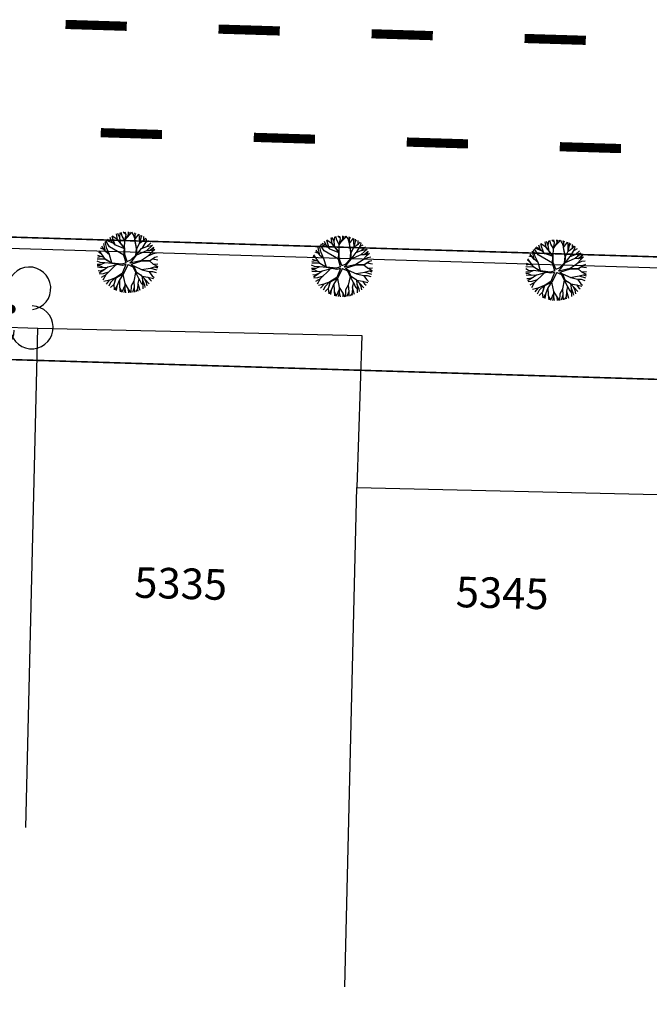
# Model space of a CAD drawing. Extents: x 1212 to 2238, y 60 to 1010.
# Drawn here: x 1704 to 1745, y 403 to 467 of the extents above; entities that cross this region are included whole.
import ezdxf

# ---------------------------------------------------------------- set-up
doc = ezdxf.new("R2010")
doc.units = 0
doc.header["$MEASUREMENT"] = 0
doc.linetypes.add('ACAD_ISO03W100', pattern=[30, 12, -18])
doc.layers.get('0').update_dxf_attribs({"linetype": 'CONTINUOUS'})
for name, color, linetype in [('AB-ANT-PASSEIO', 7, 'CONTINUOUS'), ('AB-ANT-PINTURA-PISTAS', 34, 'ACAD_ISO03W100'), ('AB-ANT-PROJETO', 7, 'CONTINUOUS'), ('AB-ANT-PROJETO-LINHA-GROSSA', 7, 'CONTINUOUS'), ('AB_ARVORES', 3, 'CONTINUOUS'), ('AB_DIVISAS', 251, 'CONTINUOUS'), ('AB_ESTRADA', 5, 'CONTINUOUS'), ('AB_NUMERACAO', 251, 'CONTINUOUS'), ('ARV', 94, 'CONTINUOUS'), ('BALT_ARVORES', 3, 'CONTINUOUS')]:
    doc.layers.add(name, color=color, linetype=linetype)
doc.styles.add('ROMANS', font='romans')

# ---------------------------------------------------------------- blocks, each defined once
blk = doc.blocks.new('ARV')
at = {"layer": 'BALT_ARVORES', "const_width": 0.15}
blk.add_lwpolyline([(-0.075, 0, 1), (0.075, 0, 1)], format="xyb", close=True, dxfattribs=at)
at = {"layer": 'BALT_ARVORES'}
for centre, start, end in [((0, 0.9), 319.9948, 220.0052), ((-0.9, 0), 49.9948, 310.0052), ((0.9, 0), 229.9948, 130.0052), ((0, -0.9), 139.9948, 40.0052)]:
    blk.add_arc(centre, 0.7, start, end, dxfattribs=at)
blk = doc.blocks.new('PINTURA-PISTA')
at = {"const_width": 0.3}
blk.add_lwpolyline([(0, 0), (2, 0)], dxfattribs=at)
blk = doc.blocks.new('ARVORE1')
for p, q in [((-0.096, 1.163), (-0.101, 1.35)), ((-0.016, 1.22), (0.054, 1.355)), ((-0.817, 0.78), (-0.989, 0.921)), ((-0.816, 0.776), (-0.876, 1.028)), ((-0.572, 0.95), (-0.811, 1.079)), ((-0.567, 0.944), (-0.692, 1.159)), ((-0.126, 0.514), (-0.572, 0.95)), ((-0.519, 1.071), (-0.543, 1.236)), ((-0.441, 0.821), (-0.519, 1.071)), ((-0.413, 1.131), (-0.493, 1.257)), ((-0.223, 0.861), (-0.413, 1.131)), ((-0.403, 1.209), (-0.395, 1.292)), ((-0.329, 1.011), (-0.403, 1.209)), ((-0.249, 1.151), (-0.234, 1.332)), ((-0.226, 0.866), (-0.249, 1.151)), ((-0.243, 1.072), (-0.169, 1.225)), ((-0.169, 1.225), (-0.164, 1.343)), ((-0.016, 0.993), (-0.096, 1.163)), ((-0.047, 0.673), (0.138, 0.982)), ((-0.045, 0.676), (-0.016, 0.993)), ((-0.025, 0.674), (0.139, 0.983)), ((-0.024, 1.01), (-0.016, 1.22)), ((0.139, 0.983), (0.518, 1.263)), ((0.14, 0.984), (0.142, 1.35)), ((0.257, 1.169), (0.217, 1.341)), ((0.217, 1.041), (0.306, 1.325)), ((0.355, 0.798), (0.498, 0.983)), ((0.356, 0.799), (0.631, 0.928)), ((0.369, 1.153), (0.447, 1.288)), ((0.493, 0.977), (0.73, 1.16)), ((0.498, 0.983), (0.867, 1.067)), ((0.594, 1.055), (0.639, 1.21)), ((0.631, 0.928), (0.935, 1.011)), ((0.713, 0.796), (0.977, 0.973)), ((0.871, 0.615), (1.002, 0.949)), ((-1.081, 0.431), (-1.28, 0.458)), ((-1.081, 0.431), (-1.251, 0.529)), ((-1.007, 0.576), (-1.245, 0.541)), ((-1, 0.569), (-1.15, 0.716)), ((-0.911, 0.717), (-1.09, 0.803)), ((-0.708, 0.484), (-1.001, 0.57)), ((-0.696, 0.499), (-1, 0.569)), ((-0.702, 0.514), (-0.911, 0.717)), ((-0.695, 0.497), (-0.816, 0.776)), ((-0.525, 0.158), (-0.708, 0.484)), ((-0.492, 0.195), (-0.696, 0.499)), ((-0.092, 0.395), (-0.223, 0.861)), ((-0.124, 0.201), (-0.047, 0.673)), ((-0.072, 0.219), (-0.025, 0.674)), ((-0.023, 0.677), (0.355, 0.798)), ((0.341, 0.137), (0.713, 0.796)), ((0.807, 0.552), (0.655, 0.124)), ((0.799, 0.544), (0.97, 0.711)), ((0.804, 0.549), (1.039, 0.637)), ((0.97, 0.711), (1.053, 0.895)), ((0.97, 0.711), (1.143, 0.784)), ((1.039, 0.637), (1.209, 0.685)), ((1.045, 0.432), (1.209, 0.685)), ((1.055, 0.44), (1.308, 0.489)), ((-1.176, 0.065), (-1.369, 0.023)), ((-1.182, 0.065), (-1.363, 0.105)), ((-1.044, 0.068), (-1.351, 0.197)), ((-1.124, 0.303), (-1.35, 0.2)), ((-1.108, 0.305), (-1.335, 0.276)), ((-0.954, 0.072), (-1.198, -0.092)), ((-0.957, 0.07), (-1.182, 0.065)), ((-0.784, 0.321), (-1.108, 0.305)), ((-0.788, 0.321), (-1.081, 0.431)), ((-0.533, 0.164), (-0.954, 0.072)), ((-0.526, 0.159), (-0.784, 0.321)), ((-0.077, -0.064), (-0.525, 0.158)), ((-0.078, 0.034), (-0.492, 0.195)), ((-0.078, 0.034), (-0.124, 0.201)), ((-0.001, 0.03), (-0.072, 0.219)), ((-0.001, 0.03), (0.325, 0.137)), ((0.062, -0.019), (0.378, 0.102)), ((0.325, 0.137), (0.66, 0.124)), ((0.378, 0.102), (0.67, 0.108)), ((0.66, 0.124), (1.045, 0.432)), ((0.67, 0.108), (1.055, 0.44)), ((0.675, 0.113), (1.007, 0.109)), ((0.885, 0.304), (1.145, 0.346)), ((1.007, 0.109), (1.272, -0.05)), ((1.007, 0.109), (1.272, 0.06)), ((1.012, 0.108), (1.208, 0.229)), ((1.128, 0.036), (1.326, -0.147)), ((1.135, 0.344), (1.327, 0.438)), ((1.145, 0.346), (1.364, 0.321)), ((1.208, 0.229), (1.375, 0.276)), ((1.272, 0.06), (1.404, 0.097)), ((1.287, 0.064), (1.393, 0.185)), ((-1.198, -0.092), (-1.369, -0.108)), ((-1.197, -0.093), (-1.361, -0.199)), ((-1.052, -0.223), (-1.358, -0.218)), ((-1.118, -0.368), (-1.347, -0.288)), ((-1.118, -0.367), (-1.327, -0.38)), ((-1.187, -0.517), (-1.312, -0.436)), ((-0.827, -0.336), (-1.118, -0.368)), ((-0.834, -0.337), (-1.052, -0.223)), ((-0.43, -0.414), (-0.827, -0.336)), ((-0.419, -0.407), (-0.716, -0.574)), ((-0.41, -0.434), (-0.562, -0.691)), ((-0.418, -0.406), (-0.557, -0.682)), ((-0.172, -0.287), (-0.418, -0.406)), ((-0.142, -0.329), (-0.41, -0.434)), ((-0.139, -0.325), (-0.302, -0.706)), ((-0.077, -0.064), (-0.172, -0.287)), ((-0.058, -0.201), (-0.142, -0.329)), ((-0.058, -0.201), (0.1, -0.684)), ((0, -0.139), (0.132, -0.68)), ((0, -0.139), (0.098, -0.242)), ((0.062, -0.019), (0.133, -0.189)), ((0.098, -0.242), (0.361, -0.443)), ((0.133, -0.189), (0.36, -0.405)), ((0.36, -0.405), (0.664, -0.429)), ((0.361, -0.443), (0.652, -0.443)), ((0.365, -0.443), (0.668, -0.664)), ((0.652, -0.443), (1.073, -0.353)), ((0.652, -0.443), (0.906, -0.563)), ((0.664, -0.429), (1.072, -0.353)), ((1.072, -0.353), (1.319, -0.53)), ((1.078, -0.357), (1.293, -0.353)), ((1.081, -0.359), (1.282, -0.288)), ((1.272, -0.05), (1.41, -0.044)), ((1.272, -0.05), (1.409, -0.104)), ((1.282, -0.288), (1.4, -0.201)), ((1.293, -0.353), (1.364, -0.389)), ((1.295, -0.354), (1.378, -0.334)), ((1.326, -0.147), (1.401, -0.191)), ((-1.198, -0.51), (-1.281, -0.526)), ((-0.933, -0.526), (-1.242, -0.62)), ((-0.941, -0.529), (-1.187, -0.517)), ((-1.054, -0.756), (-1.168, -0.758)), ((-0.986, -0.824), (-1.108, -0.849)), ((-0.797, -0.74), (-1.054, -0.756)), ((-0.911, -0.676), (-0.99, -0.752)), ((-0.784, -0.734), (-0.986, -0.824)), ((-0.562, -0.691), (-0.935, -1.046)), ((-0.716, -0.574), (-0.933, -0.526)), ((-0.71, -0.571), (-0.911, -0.676)), ((-0.692, -0.816), (-0.88, -0.909)), ((-0.576, -0.705), (-0.784, -0.734)), ((-0.589, -0.717), (-0.63, -0.978)), ((-0.302, -0.706), (-0.371, -1.019)), ((-0.294, -0.687), (-0.217, -1.089)), ((0.1, -0.684), (0.11, -1.036)), ((0.132, -0.68), (0.122, -1.045)), ((0.129, -0.668), (0.355, -0.992)), ((0.378, -0.452), (0.583, -0.899)), ((0.583, -0.899), (0.578, -1.031)), ((0.583, -0.899), (0.829, -1.166)), ((0.668, -0.664), (0.758, -0.902)), ((0.675, -0.683), (0.98, -0.862)), ((0.906, -0.563), (1.06, -0.77)), ((0.911, -0.57), (1.161, -0.629)), ((0.917, -0.571), (1.166, -0.554)), ((0.956, -0.847), (1.032, -0.988)), ((0.98, -0.862), (1.12, -0.885)), ((1.048, -0.754), (1.212, -0.751)), ((1.06, -0.77), (1.15, -0.846)), ((1.161, -0.629), (1.278, -0.626)), ((1.166, -0.554), (1.313, -0.545)), ((1.168, -0.628), (1.254, -0.675)), ((-0.88, -0.909), (-1.034, -0.942)), ((-0.758, -1.084), (-0.809, -1.151)), ((-0.632, -0.983), (-0.758, -1.084)), ((-0.63, -0.978), (-0.69, -1.231)), ((-0.572, -1.178), (-0.64, -1.259)), ((-0.371, -1.019), (-0.572, -1.178)), ((-0.366, -1.19), (-0.42, -1.354)), ((-0.374, -1.021), (-0.366, -1.19)), ((-0.218, -1.085), (-0.3, -1.388)), ((-0.217, -1.089), (-0.159, -1.275)), ((-0.159, -1.275), (-0.2, -1.408)), ((-0.161, -1.267), (-0.132, -1.417)), ((-0.027, -1.199), (-0.132, -1.417)), ((-0.032, -1.211), (-0.011, -1.425)), ((0.11, -1.036), (-0.027, -1.199)), ((0.11, -1.036), (0.271, -1.264)), ((0.122, -1.045), (0.281, -1.278)), ((0.203, -1.169), (0.169, -1.418)), ((0.281, -1.278), (0.32, -1.393)), ((0.346, -0.979), (0.456, -1.206)), ((0.355, -0.992), (0.53, -1.146)), ((0.456, -1.206), (0.485, -1.346)), ((0.53, -1.146), (0.746, -1.221)), ((0.537, -1.148), (0.652, -1.274)), ((0.578, -1.026), (0.61, -1.174)), ((0.578, -1.031), (0.738, -1.218)), ((0.758, -0.902), (0.929, -1.087)), ((0.761, -0.906), (0.837, -1.16))]:
    blk.add_line(p, q)

msp = doc.modelspace()

# ---------------------------------------------------------------- linework, layer by layer
at = {"color": 230}
for p, q in [((1710.014, 452.82), (1709.915, 453.069)), ((1710.122, 452.916), (1710.058, 453.161)), ((1710.416, 452.919), (1710.059, 453.161)), ((1710.403, 452.933), (1710.342, 453.296)), ((1710.543, 453.045), (1710.415, 453.322)), ((1710.541, 453.059), (1710.583, 453.371)), ((1710.594, 452.686), (1710.541, 453.059)), ((1710.71, 453.146), (1710.648, 453.386)), ((1710.878, 452.863), (1710.71, 453.146)), ((1710.948, 453.253), (1710.778, 453.409)), ((1710.876, 452.855), (1711.111, 453.229)), ((1710.877, 452.856), (1710.954, 453.232)), ((1710.954, 453.232), (1710.904, 453.422)), ((1710.984, 453.026), (1711.251, 453.303)), ((1711.111, 453.229), (1711.107, 453.427)), ((1711.111, 453.229), (1711.192, 453.423)), ((1711.251, 453.303), (1711.316, 453.41)), ((1711.452, 453.237), (1711.331, 453.408)), ((1711.547, 452.947), (1711.452, 453.237)), ((1711.547, 453.254), (1711.521, 453.372)), ((1711.538, 452.935), (1711.799, 453.283)), ((1711.544, 452.943), (1711.545, 453.25)), ((1711.545, 453.25), (1711.599, 453.351)), ((1711.829, 453.063), (1711.821, 453.274)), ((1711.846, 452.706), (1711.829, 453.063)), ((1711.843, 452.697), (1711.935, 453.053)), ((1711.935, 453.053), (1711.935, 453.221)), ((1711.935, 453.064), (1712.004, 453.186)), ((1712.111, 452.888), (1712.112, 453.122)), ((1712.134, 452.904), (1712.245, 453.031)), ((1712.263, 452.788), (1712.301, 452.987)), ((1709.511, 452.292), (1709.291, 452.361)), ((1709.62, 452.146), (1709.365, 452.49)), ((1709.612, 452.153), (1709.502, 452.683)), ((1709.693, 452.341), (1709.584, 452.779)), ((1709.886, 452.455), (1709.639, 452.838)), ((1710.148, 452.676), (1709.674, 452.872)), ((1709.87, 451.945), (1709.693, 452.341)), ((1710.014, 452.82), (1709.754, 452.944)), ((1710.817, 451.903), (1709.886, 452.455)), ((1710.247, 452.571), (1710.014, 452.82)), ((1710.241, 452.578), (1710.122, 452.916)), ((1710.237, 452.582), (1710.845, 452.352)), ((1710.867, 452.373), (1710.403, 452.933)), ((1710.845, 452.359), (1710.416, 452.919)), ((1710.816, 451.881), (1710.845, 452.359)), ((1710.861, 452.381), (1710.876, 452.855)), ((1710.867, 451.955), (1710.867, 452.373)), ((1711.635, 452.349), (1711.538, 452.935)), ((1711.655, 452.331), (1711.539, 452.936)), ((1711.592, 451.915), (1711.635, 452.349)), ((1711.646, 451.922), (1711.971, 452.347)), ((1711.646, 451.915), (1711.655, 452.331)), ((1711.655, 452.331), (1711.834, 452.691)), ((1711.834, 452.691), (1712.134, 452.904)), ((1711.971, 452.347), (1712.315, 452.469)), ((1711.999, 452.357), (1712.263, 452.788)), ((1712.242, 452.754), (1712.446, 452.859)), ((1712.304, 452.219), (1712.694, 452.563)), ((1712.315, 452.469), (1712.584, 452.708)), ((1712.32, 452.474), (1712.686, 452.574)), ((1712.493, 452.208), (1712.765, 452.431)), ((1712.656, 452.136), (1712.77, 452.443)), ((1709.338, 451.814), (1709.091, 451.761)), ((1709.521, 451.753), (1709.116, 451.889)), ((1709.364, 451.974), (1709.174, 452.089)), ((1709.601, 451.639), (1709.212, 452.19)), ((1709.872, 451.943), (1709.612, 452.153)), ((1710.034, 451.399), (1709.872, 451.943)), ((1710.959, 451.412), (1710.816, 451.881)), ((1711.031, 451.5), (1710.867, 451.955)), ((1711.277, 451.596), (1711.592, 451.915)), ((1711.351, 451.545), (1711.646, 451.915)), ((1711.659, 451.939), (1712.304, 452.219)), ((1711.96, 451.577), (1712.432, 451.89)), ((1712.304, 452.219), (1712.493, 452.208)), ((1712.412, 451.877), (1712.74, 452.028)), ((1712.432, 451.89), (1712.656, 452.136)), ((1712.486, 452.208), (1712.698, 452.249)), ((1712.487, 451.538), (1712.817, 451.762)), ((1712.5, 451.555), (1712.838, 451.776)), ((1712.66, 452.146), (1712.843, 452.306)), ((1712.74, 452.028), (1712.94, 452.065)), ((1712.838, 451.776), (1713.003, 451.828)), ((1709.258, 451.425), (1709.067, 451.529)), ((1709.337, 451.31), (1709.069, 451.308)), ((1709.599, 451.641), (1709.077, 451.656)), ((1709.246, 451.206), (1709.077, 451.217)), ((1709.349, 451.09), (1709.091, 451.117)), ((1709.463, 451.097), (1709.246, 451.206)), ((1709.558, 451.408), (1709.258, 451.425)), ((1709.581, 451.418), (1709.337, 451.31)), ((1709.758, 451.115), (1709.349, 451.09)), ((1709.764, 451.119), (1709.373, 450.854)), ((1710.034, 451.368), (1709.581, 451.418)), ((1710.038, 451.396), (1709.601, 451.639)), ((1710.039, 451.365), (1709.602, 451.638)), ((1710.263, 451.248), (1709.628, 450.622)), ((1710.434, 451.292), (1709.764, 451.119)), ((1710.687, 451.316), (1710.038, 451.396)), ((1710.711, 451.241), (1710.039, 451.365)), ((1710.959, 451.412), (1710.687, 451.316)), ((1710.952, 451.302), (1710.708, 450.715)), ((1710.952, 451.302), (1710.711, 451.241)), ((1711.092, 451.301), (1710.761, 450.667)), ((1711.031, 451.5), (1711.277, 451.596)), ((1711.092, 451.301), (1711.407, 451.158)), ((1711.202, 451.408), (1711.978, 451.581)), ((1711.202, 451.408), (1711.351, 451.545)), ((1711.288, 451.324), (1711.982, 451.535)), ((1711.288, 451.324), (1711.469, 451.2)), ((1711.407, 451.158), (1711.571, 450.802)), ((1711.462, 451.204), (1712.003, 450.959)), ((1711.469, 451.2), (1711.611, 450.813)), ((1711.975, 450.972), (1712.553, 451.069)), ((1711.978, 451.581), (1712.5, 451.555)), ((1711.982, 451.535), (1712.487, 451.538)), ((1712.487, 451.538), (1712.716, 451.339)), ((1712.547, 451.068), (1712.978, 450.943)), ((1712.553, 451.069), (1712.82, 451.147)), ((1712.679, 451.668), (1713.034, 451.611)), ((1712.716, 451.339), (1713.025, 451.181)), ((1712.732, 451.33), (1713.04, 451.355)), ((1712.809, 451.144), (1713.025, 451.181)), ((1712.82, 451.147), (1713.01, 451.085)), ((1709.262, 450.872), (1709.144, 450.885)), ((1709.373, 450.854), (1709.191, 450.744)), ((1709.455, 450.701), (1709.219, 450.672)), ((1709.547, 450.972), (1709.262, 450.872)), ((1709.635, 450.63), (1709.324, 450.457)), ((1709.628, 450.622), (1709.435, 450.284)), ((1709.815, 450.806), (1709.455, 450.701)), ((1710.271, 450.433), (1709.868, 450.268)), ((1710.246, 450.423), (1709.951, 450.13)), ((1710.29, 450.413), (1710.158, 449.998)), ((1710.268, 450.432), (1710.159, 450)), ((1710.708, 450.715), (1710.268, 450.432)), ((1710.761, 450.667), (1710.29, 450.413)), ((1710.759, 450.665), (1710.52, 450.3)), ((1710.752, 450.655), (1710.871, 450.05)), ((1711.581, 450.785), (1711.458, 450.22)), ((1711.571, 450.802), (1711.961, 450.596)), ((1711.572, 450.801), (1711.802, 450.372)), ((1711.611, 450.813), (1711.974, 450.588)), ((1711.974, 450.588), (1712.47, 450.045)), ((1711.992, 450.568), (1712.029, 450.269)), ((1712.003, 450.959), (1712.448, 450.852)), ((1712.01, 450.549), (1712.382, 450.482)), ((1712.148, 450.398), (1712.276, 450.128)), ((1712.382, 450.482), (1712.741, 450.389)), ((1712.389, 450.48), (1712.53, 450.297)), ((1712.448, 450.852), (1712.669, 450.559)), ((1712.451, 450.848), (1712.693, 450.854)), ((1712.669, 450.559), (1712.784, 450.46)), ((1712.693, 450.854), (1712.926, 450.771)), ((1709.868, 450.268), (1709.506, 450.19)), ((1709.863, 450.267), (1709.656, 450.025)), ((1709.951, 450.13), (1709.822, 449.878)), ((1710.159, 450), (1709.945, 449.788)), ((1710.149, 449.99), (1710.191, 449.648)), ((1710.355, 449.879), (1710.209, 449.639)), ((1710.355, 449.879), (1710.31, 449.595)), ((1710.52, 450.294), (1710.355, 449.879)), ((1710.52, 450.3), (1710.533, 449.837)), ((1710.533, 449.837), (1710.568, 449.511)), ((1710.536, 449.814), (1710.676, 449.487)), ((1710.874, 449.922), (1710.681, 449.486)), ((1710.871, 450.05), (1711.099, 449.697)), ((1710.874, 450.046), (1710.874, 449.725)), ((1711.291, 449.901), (1711.274, 449.463)), ((1711.459, 450.21), (1711.291, 449.901)), ((1711.495, 449.802), (1711.375, 449.477)), ((1711.458, 450.22), (1711.495, 449.802)), ((1711.495, 449.803), (1711.506, 449.503)), ((1711.731, 450.051), (1711.707, 449.7)), ((1711.802, 450.372), (1711.727, 450.063)), ((1711.727, 450.063), (1711.851, 449.618)), ((1711.797, 450.381), (1711.942, 450.089)), ((1711.942, 450.089), (1712.048, 449.974)), ((1712.029, 450.269), (1712.152, 449.979)), ((1712.037, 450.251), (1712.051, 449.882)), ((1712.051, 449.882), (1712.052, 449.72)), ((1712.152, 449.979), (1712.183, 449.804)), ((1712.276, 450.128), (1712.318, 449.906)), ((1712.53, 450.297), (1712.624, 450.221)), ((1710.874, 449.725), (1710.812, 449.466)), ((1710.874, 449.732), (1710.928, 449.455)), ((1711.099, 449.697), (1711.116, 449.452)), ((1711.1, 449.698), (1711.247, 449.461)), ((1711.707, 449.7), (1711.586, 449.524)), ((1711.696, 449.684), (1711.716, 449.565))]:
    msp.add_line(p, q, dxfattribs=at)
at = {"color": 30}
for p, q in [((1737.885, 451.941), (1737.639, 452.323)), ((1738.148, 452.162), (1737.673, 452.358)), ((1738.013, 452.305), (1737.753, 452.43)), ((1738.013, 452.305), (1737.914, 452.555)), ((1738.121, 452.401), (1738.057, 452.646)), ((1738.415, 452.404), (1738.058, 452.647)), ((1738.24, 452.063), (1738.121, 452.401)), ((1738.402, 452.419), (1738.341, 452.782)), ((1738.867, 451.858), (1738.402, 452.419)), ((1738.542, 452.531), (1738.414, 452.808)), ((1738.844, 451.845), (1738.415, 452.404)), ((1738.54, 452.544), (1738.582, 452.857)), ((1738.593, 452.172), (1738.54, 452.544)), ((1738.709, 452.632), (1738.647, 452.871)), ((1738.877, 452.348), (1738.709, 452.632)), ((1738.947, 452.739), (1738.777, 452.894)), ((1738.86, 451.866), (1738.875, 452.34)), ((1738.875, 452.34), (1739.11, 452.714)), ((1738.876, 452.341), (1738.953, 452.718)), ((1738.953, 452.718), (1738.903, 452.908)), ((1738.983, 452.512), (1739.25, 452.789)), ((1739.11, 452.714), (1739.106, 452.913)), ((1739.11, 452.714), (1739.191, 452.908)), ((1739.25, 452.789), (1739.315, 452.896)), ((1739.451, 452.722), (1739.33, 452.894)), ((1739.546, 452.432), (1739.451, 452.722)), ((1739.546, 452.739), (1739.52, 452.857)), ((1739.537, 452.42), (1739.798, 452.768)), ((1739.634, 451.834), (1739.537, 452.42)), ((1739.654, 451.817), (1739.538, 452.422)), ((1739.543, 452.429), (1739.544, 452.736)), ((1739.544, 452.736), (1739.598, 452.837)), ((1739.828, 452.548), (1739.82, 452.759)), ((1739.845, 452.191), (1739.828, 452.548)), ((1739.833, 452.176), (1740.133, 452.39)), ((1739.842, 452.183), (1739.934, 452.538)), ((1739.934, 452.538), (1739.934, 452.707)), ((1739.934, 452.55), (1740.003, 452.671)), ((1740.11, 452.373), (1740.111, 452.608)), ((1740.133, 452.39), (1740.244, 452.516)), ((1740.241, 452.239), (1740.445, 452.344)), ((1740.262, 452.274), (1740.3, 452.473)), ((1737.6, 451.125), (1737.211, 451.675)), ((1737.51, 451.778), (1737.29, 451.847)), ((1737.619, 451.632), (1737.364, 451.975)), ((1737.611, 451.639), (1737.501, 452.169)), ((1737.692, 451.827), (1737.583, 452.265)), ((1737.869, 451.43), (1737.692, 451.827)), ((1738.816, 451.389), (1737.885, 451.941)), ((1738.246, 452.056), (1738.013, 452.305)), ((1738.236, 452.067), (1738.844, 451.838)), ((1738.815, 451.367), (1738.844, 451.845)), ((1738.866, 451.441), (1738.867, 451.858)), ((1739.591, 451.401), (1739.634, 451.834)), ((1739.645, 451.407), (1739.97, 451.832)), ((1739.645, 451.401), (1739.654, 451.817)), ((1739.654, 451.816), (1739.833, 452.176)), ((1739.658, 451.424), (1740.303, 451.705)), ((1739.97, 451.832), (1740.314, 451.954)), ((1739.998, 451.842), (1740.262, 452.274)), ((1740.303, 451.705), (1740.693, 452.048)), ((1740.303, 451.705), (1740.492, 451.693)), ((1740.314, 451.954), (1740.583, 452.194)), ((1740.319, 451.959), (1740.685, 452.06)), ((1740.485, 451.694), (1740.697, 451.735)), ((1740.492, 451.693), (1740.764, 451.917)), ((1740.655, 451.621), (1740.769, 451.929)), ((1740.659, 451.631), (1740.842, 451.792)), ((1737.598, 451.127), (1737.076, 451.141)), ((1737.337, 451.3), (1737.09, 451.247)), ((1737.52, 451.238), (1737.115, 451.375)), ((1737.363, 451.46), (1737.173, 451.574)), ((1738.037, 450.882), (1737.6, 451.125)), ((1738.038, 450.85), (1737.601, 451.124)), ((1737.871, 451.429), (1737.611, 451.639)), ((1738.033, 450.884), (1737.871, 451.429)), ((1738.958, 450.897), (1738.815, 451.367)), ((1739.03, 450.986), (1738.866, 451.441)), ((1739.03, 450.986), (1739.276, 451.082)), ((1739.201, 450.894), (1739.977, 451.067)), ((1739.201, 450.894), (1739.35, 451.03)), ((1739.276, 451.082), (1739.591, 451.401)), ((1739.35, 451.03), (1739.645, 451.401)), ((1739.959, 451.063), (1740.431, 451.376)), ((1739.977, 451.067), (1740.499, 451.041)), ((1740.411, 451.363), (1740.739, 451.514)), ((1740.431, 451.376), (1740.655, 451.621)), ((1740.486, 451.024), (1740.816, 451.247)), ((1740.499, 451.041), (1740.837, 451.261)), ((1740.678, 451.154), (1741.033, 451.097)), ((1740.739, 451.514), (1740.939, 451.551)), ((1740.837, 451.261), (1741.002, 451.314)), ((1737.257, 450.911), (1737.066, 451.014)), ((1737.336, 450.795), (1737.068, 450.793)), ((1737.245, 450.691), (1737.076, 450.702)), ((1737.348, 450.576), (1737.09, 450.602)), ((1737.462, 450.582), (1737.245, 450.691)), ((1737.557, 450.894), (1737.257, 450.911)), ((1737.546, 450.458), (1737.261, 450.358)), ((1737.58, 450.904), (1737.336, 450.795)), ((1737.757, 450.6), (1737.348, 450.576)), ((1737.763, 450.605), (1737.372, 450.34)), ((1738.033, 450.853), (1737.58, 450.904)), ((1738.262, 450.733), (1737.627, 450.107)), ((1738.433, 450.777), (1737.763, 450.605)), ((1738.686, 450.802), (1738.037, 450.882)), ((1738.71, 450.726), (1738.038, 450.85)), ((1738.958, 450.897), (1738.686, 450.802)), ((1738.951, 450.788), (1738.707, 450.2)), ((1738.951, 450.788), (1738.71, 450.726)), ((1739.091, 450.786), (1738.76, 450.152)), ((1739.091, 450.786), (1739.406, 450.643)), ((1739.287, 450.809), (1739.981, 451.021)), ((1739.287, 450.809), (1739.468, 450.685)), ((1739.406, 450.643), (1739.57, 450.287)), ((1739.461, 450.69), (1740.002, 450.445)), ((1739.468, 450.685), (1739.61, 450.298)), ((1739.974, 450.457), (1740.552, 450.555)), ((1739.981, 451.021), (1740.486, 451.024)), ((1740.002, 450.445), (1740.447, 450.337)), ((1740.486, 451.024), (1740.715, 450.824)), ((1740.546, 450.554), (1740.977, 450.428)), ((1740.552, 450.555), (1740.819, 450.633)), ((1740.715, 450.824), (1741.024, 450.667)), ((1740.731, 450.816), (1741.039, 450.84)), ((1740.808, 450.63), (1741.024, 450.667)), ((1740.819, 450.633), (1741.009, 450.57)), ((1737.261, 450.358), (1737.143, 450.371)), ((1737.372, 450.34), (1737.19, 450.229)), ((1737.454, 450.187), (1737.218, 450.158)), ((1737.634, 450.115), (1737.323, 449.943)), ((1737.627, 450.107), (1737.434, 449.769)), ((1737.814, 450.292), (1737.454, 450.187)), ((1737.867, 449.754), (1737.505, 449.675)), ((1737.862, 449.752), (1737.655, 449.511)), ((1738.27, 449.919), (1737.867, 449.754)), ((1738.245, 449.909), (1737.95, 449.616)), ((1738.289, 449.899), (1738.157, 449.484)), ((1738.267, 449.917), (1738.158, 449.485)), ((1738.707, 450.2), (1738.267, 449.917)), ((1738.76, 450.152), (1738.289, 449.899)), ((1738.519, 449.78), (1738.354, 449.365)), ((1738.758, 450.151), (1738.519, 449.786)), ((1738.519, 449.786), (1738.532, 449.323)), ((1738.751, 450.14), (1738.87, 449.536)), ((1739.58, 450.27), (1739.457, 449.706)), ((1739.57, 450.287), (1739.96, 450.082)), ((1739.571, 450.287), (1739.801, 449.858)), ((1739.61, 450.298), (1739.973, 450.074)), ((1739.801, 449.858), (1739.726, 449.548)), ((1739.796, 449.866), (1739.941, 449.575)), ((1739.973, 450.074), (1740.469, 449.53)), ((1739.992, 450.053), (1740.028, 449.755)), ((1740.009, 450.034), (1740.381, 449.967)), ((1740.028, 449.755), (1740.151, 449.464)), ((1740.147, 449.883), (1740.275, 449.613)), ((1740.381, 449.967), (1740.74, 449.875)), ((1740.388, 449.965), (1740.529, 449.782)), ((1740.447, 450.337), (1740.668, 450.044)), ((1740.45, 450.333), (1740.692, 450.34)), ((1740.529, 449.782), (1740.623, 449.706)), ((1740.668, 450.044), (1740.783, 449.946)), ((1740.692, 450.34), (1740.925, 450.257)), ((1737.95, 449.616), (1737.821, 449.363)), ((1738.158, 449.485), (1737.944, 449.274)), ((1738.148, 449.475), (1738.19, 449.133)), ((1738.354, 449.365), (1738.208, 449.125)), ((1738.354, 449.365), (1738.309, 449.081)), ((1738.532, 449.323), (1738.567, 448.997)), ((1738.535, 449.3), (1738.675, 448.973)), ((1738.873, 449.407), (1738.68, 448.972)), ((1738.873, 449.21), (1738.811, 448.951)), ((1738.87, 449.536), (1739.098, 449.182)), ((1738.873, 449.531), (1738.873, 449.21)), ((1738.873, 449.218), (1738.927, 448.941)), ((1739.098, 449.182), (1739.115, 448.938)), ((1739.099, 449.184), (1739.246, 448.946)), ((1739.29, 449.387), (1739.273, 448.949)), ((1739.458, 449.695), (1739.29, 449.387)), ((1739.494, 449.288), (1739.374, 448.963)), ((1739.457, 449.706), (1739.494, 449.288)), ((1739.494, 449.289), (1739.505, 448.989)), ((1739.706, 449.185), (1739.585, 449.009)), ((1739.695, 449.169), (1739.715, 449.05)), ((1739.73, 449.536), (1739.706, 449.185)), ((1739.726, 449.548), (1739.85, 449.104)), ((1739.941, 449.575), (1740.047, 449.459)), ((1740.036, 449.736), (1740.05, 449.368)), ((1740.05, 449.368), (1740.051, 449.205)), ((1740.151, 449.464), (1740.182, 449.289)), ((1740.275, 449.613), (1740.317, 449.391))]:
    msp.add_line(p, q, dxfattribs=at)
at = {"layer": 'AB-ANT-PASSEIO', "color": 1, "const_width": 0.1}
msp.add_lwpolyline([(1828.161, 354.55), (1830.357, 443.833, -0.017296), (1754.278, 443.532), (1602.121, 448.188), (1600.283, 364.286)], format="xyb", dxfattribs=at)
at = {"layer": 'AB-ANT-PROJETO'}
msp.add_lwpolyline([(1836.163, 354.55), (1838.442, 447.169, 0.316289), (1833.48, 451.964, -0.018083), (1754.519, 451.529), (1600.349, 456.246, 0.416759), (1594.167, 450.38), (1592.281, 364.286)], format="xyb", dxfattribs=at)
at = {"layer": 'AB-ANT-PROJETO-LINHA-GROSSA', "color": 1, "linetype": 'CONTINUOUS', "const_width": 0.1}
msp.add_lwpolyline([(1836.163, 354.55), (1838.442, 447.169, 0.316289), (1833.48, 451.964, -0.018083), (1754.519, 451.529), (1600.349, 456.246, 0.416759), (1594.167, 450.38), (1592.281, 364.286)], format="xyb", dxfattribs=at)
at = {"layer": 'AB_DIVISAS'}
for p, q in [((1684.473, 447.744), (1705.198, 447.148)), ((1704.401, 414.513), (1705.198, 447.148)), ((1705.198, 447.148), (1726.36, 446.662)), ((1726.36, 446.662), (1726.04, 436.732)), ((1725.243, 404.098), (1726.04, 436.732)), ((1726.04, 436.732), (1765.897, 435.811))]:
    msp.add_line(p, q, dxfattribs=at)
at = {"layer": 'AB_ESTRADA'}
msp.add_line((1597.305, 455.532), (1791.714, 449.718), dxfattribs=at)

# ---------------------------------------------------------------- block references
at = {"layer": 'AB-ANT-PINTURA-PISTAS', "xscale": 2, "yscale": 2, "zscale": 2}
for p, rotation in [((1711.003, 466.867), 178.2474014363906), ((1720.998, 466.561), 178.2474014363906), ((1730.994, 466.255), 178.2474014363906), ((1740.989, 465.949), 178.2474014363906), ((1713.303, 459.793), 178.2474014363902), ((1723.299, 459.487), 178.2474014363902), ((1733.294, 459.181), 178.2474014363902), ((1743.289, 458.876), 178.2474014363902)]:
    msp.add_blockref('PINTURA-PISTA', p, dxfattribs=dict(at, rotation=rotation))
at = {"layer": 'AB_ARVORES', "xscale": 2, "yscale": 2, "zscale": 2, "rotation": 318.5455333469755}
msp.add_blockref('ARV', (1703.447, 448.385), dxfattribs=at)
at = {"layer": 'ARV', "color": 3, "xscale": 1.4300847, "yscale": 1.4300847, "zscale": 1.4300847, "rotation": 88.8184633041876}
msp.add_blockref('ARVORE1', (1725.013, 451.149), dxfattribs=at)

# ---------------------------------------------------------------- texts
at = {"layer": 'AB_NUMERACAO', "style": 'ROMANS'}
for s, p in [('5335', (1711.476, 429.53)), ('5345', (1732.48, 428.914))]:
    msp.add_text(s, height=2, rotation=358.54553, dxfattribs=at).set_placement(p)

doc.saveas('drawing.dxf')
